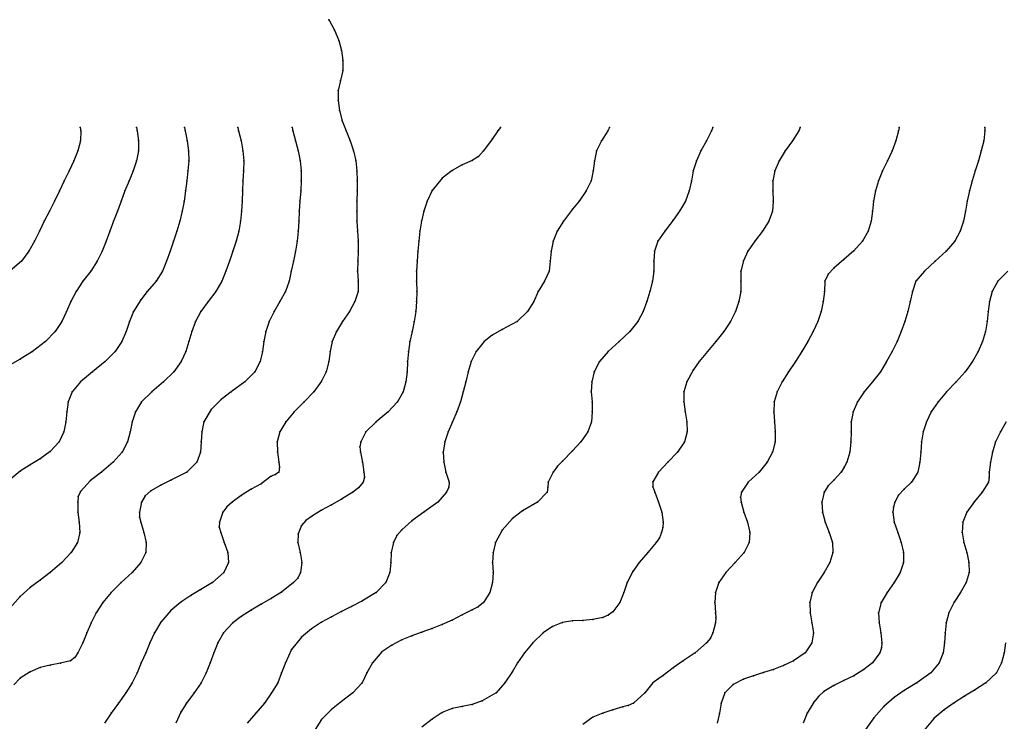
# Model space of a CAD drawing. Units: metres. Extents: x 3478126 to 3478767, y 5431000 to 5431387.
# Drawn here: x 3478495 to 3478593, y 5431296 to 5431366 of the extents above; entities that cross this region are included whole.
import ezdxf

# ---------------------------------------------------------------- set-up
doc = ezdxf.new("R2010")
doc.units = ezdxf.units.M
doc.linetypes.add('DASHDOT', pattern=[6.25, 2.5, -1.25, 1.25, -1.25])
doc.linetypes.add('DASHED', pattern=[3.75, 2.5, -1.25])
doc.layers.get('0').update_dxf_attribs({"linetype": 'CONTINUOUS'})
for name, color, linetype in [('CONTOUR', 1, 'CONTINUOUS'), ('CONTOUR1', 2, 'DASHED'), ('CONTOUR2', 3, 'DASHDOT')]:
    doc.layers.add(name, color=color, linetype=linetype)

msp = doc.modelspace()

# ---------------------------------------------------------------- linework, layer by layer
for p in [(3478525.721, 5431366.058, 210), (3478525.752, 5431366, 210), (3478526.277, 5431365, 210), (3478526.717, 5431364, 210), (3478526.991, 5431363, 210), (3478527.125, 5431362, 210), (3478527.11, 5431361, 210), (3478526.904, 5431360, 210), (3478526.664, 5431359, 210), (3478526.644, 5431358, 210), (3478526.778, 5431357, 210), (3478500.955, 5431355.332, 207.5), (3478506.574, 5431355.332, 208), (3478511.355, 5431355.332, 208.5), (3478516.653, 5431355.332, 209), (3478522.07, 5431355.332, 209.5), (3478527.065, 5431356, 210), (3478542.814, 5431355.332, 210.5), (3478553.673, 5431355.332, 211), (3478563.96, 5431355.332, 211.5), (3478572.661, 5431355.332, 212), (3478582.503, 5431355.332, 212.5), (3478591.04, 5431355.332, 213), (3478501.025, 5431355, 207.5), (3478506.65, 5431355, 208), (3478511.435, 5431355, 208.5), (3478516.744, 5431355, 209), (3478522.135, 5431355, 209.5), (3478527.446, 5431355, 210), (3478542.565, 5431355, 210.5), (3478553.5, 5431355, 211), (3478563.83, 5431355, 211.5), (3478572.509, 5431355, 212), (3478582.45, 5431355, 212.5), (3478591.053, 5431355, 213), (3478501, 5431354, 207.5), (3478506.785, 5431354, 208), (3478511.635, 5431354, 208.5), (3478517.012, 5431354, 209), (3478522.409, 5431354, 209.5), (3478527.84, 5431354, 210), (3478542, 5431354.161, 210.5), (3478552.886, 5431354, 211), (3478563.312, 5431354, 211.5), (3478571.889, 5431354, 212), (3478582.186, 5431354, 212.5), (3478590.929, 5431354, 213), (3478500.746, 5431353, 207.5), (3478506.767, 5431353, 208), (3478511.764, 5431353, 208.5), (3478517.175, 5431353, 209), (3478522.681, 5431353, 209.5), (3478528.183, 5431353, 210), (3478540.628, 5431352.442, 210.5), (3478541.129, 5431353, 210.5), (3478552.382, 5431353, 211), (3478562.768, 5431353, 211.5), (3478571.157, 5431353, 212), (3478581.8, 5431353, 212.5), (3478590.69, 5431353, 213), (3478500.333, 5431352, 207.5), (3478506.575, 5431352, 208), (3478511.777, 5431352, 208.5), (3478517.256, 5431352, 209), (3478522.878, 5431352, 209.5), (3478528.404, 5431352, 210), (3478539, 5431351.6, 210.5), (3478540, 5431352.039, 210.5), (3478552.162, 5431352, 211), (3478562.326, 5431352, 211.5), (3478570.554, 5431352, 212), (3478581.345, 5431352, 212.5), (3478590.403, 5431352, 213), (3478499.863, 5431351, 207.5), (3478506.241, 5431351, 208), (3478511.7, 5431351, 208.5), (3478517.232, 5431351, 209), (3478522.977, 5431351, 209.5), (3478528.521, 5431351, 210), (3478538, 5431351.039, 210.5), (3478552.051, 5431351, 211), (3478562, 5431351, 211.5), (3478570.123, 5431351, 212), (3478580.86, 5431351, 212.5), (3478590.082, 5431351, 213), (3478499.389, 5431350, 207.5), (3478505.839, 5431350, 208), (3478511.596, 5431350, 208.5), (3478517.169, 5431350, 209), (3478522.977, 5431350, 209.5), (3478528.554, 5431350, 210), (3478537, 5431350.261, 210.5), (3478551.83, 5431350, 211), (3478561.822, 5431350, 211.5), (3478569.938, 5431350, 212), (3478580.448, 5431350, 212.5), (3478589.765, 5431350, 213), (3478498.903, 5431349, 207.5), (3478505.432, 5431349, 208), (3478511.466, 5431349, 208.5), (3478517.129, 5431349, 209), (3478522.932, 5431349, 209.5), (3478528.539, 5431349, 210), (3478536, 5431349.05, 210.5), (3478551.353, 5431349, 211), (3478561.614, 5431349, 211.5), (3478569.934, 5431349, 212), (3478580.14, 5431349, 212.5), (3478589.515, 5431349, 213), (3478498.408, 5431348, 207.5), (3478505.049, 5431348, 208), (3478511.321, 5431348, 208.5), (3478517.091, 5431348, 209), (3478522.854, 5431348, 209.5), (3478528.518, 5431348, 210), (3478535.523, 5431348, 210.5), (3478550.667, 5431348, 211), (3478561.238, 5431348, 211.5), (3478569.967, 5431348, 212), (3478579.964, 5431348, 212.5), (3478589.29, 5431348, 213), (3478497.903, 5431347, 207.5), (3478504.679, 5431347, 208), (3478511.139, 5431347, 208.5), (3478517.034, 5431347, 209), (3478522.789, 5431347, 209.5), (3478528.512, 5431347, 210), (3478535.184, 5431347, 210.5), (3478550, 5431347.184, 211), (3478560.654, 5431347, 211.5), (3478569.897, 5431347, 212), (3478579.862, 5431347, 212.5), (3478589.116, 5431347, 213), (3478497.397, 5431346, 207.5), (3478504.304, 5431346, 208), (3478510.907, 5431346, 208.5), (3478516.933, 5431346, 209), (3478522.733, 5431346, 209.5), (3478528.532, 5431346, 210), (3478534.955, 5431346, 210.5), (3478549.089, 5431346, 211), (3478560, 5431346.105, 211.5), (3478569.536, 5431346, 212), (3478579.724, 5431346, 212.5), (3478588.919, 5431346, 213), (3478496.914, 5431345, 207.5), (3478503.936, 5431345, 208), (3478510.6, 5431345, 208.5), (3478516.753, 5431345, 209), (3478522.659, 5431345, 209.5), (3478528.59, 5431345, 210), (3478534.794, 5431345, 210.5), (3478548.452, 5431345, 211), (3478559.185, 5431345, 211.5), (3478568.898, 5431345, 212), (3478579.436, 5431345, 212.5), (3478588.59, 5431345, 213), (3478496.42, 5431344, 207.5), (3478503.558, 5431344, 208), (3478510.264, 5431344, 208.5), (3478516.494, 5431344, 209), (3478522.563, 5431344, 209.5), (3478528.635, 5431344, 210), (3478534.688, 5431344, 210.5), (3478548.063, 5431344, 211), (3478558.488, 5431344, 211.5), (3478568.136, 5431344, 212), (3478578.875, 5431344, 212.5), (3478588.05, 5431344, 213), (3478495.862, 5431343, 207.5), (3478503.149, 5431343, 208), (3478509.919, 5431343, 208.5), (3478516.165, 5431343, 209), (3478522.412, 5431343, 209.5), (3478528.644, 5431343, 210), (3478534.59, 5431343, 210.5), (3478547.865, 5431343, 211), (3478558.146, 5431343, 211.5), (3478567.459, 5431343, 212), (3478578, 5431343.045, 212.5), (3478587.185, 5431343, 213), (3478495.13, 5431342, 207.5), (3478502.653, 5431342, 208), (3478509.573, 5431342, 208.5), (3478515.831, 5431342, 209), (3478522.212, 5431342, 209.5), (3478528.63, 5431342, 210), (3478534.506, 5431342, 210.5), (3478547.78, 5431342, 211), (3478558.077, 5431342, 211.5), (3478567, 5431342.035, 212), (3478577, 5431342.188, 212.5), (3478586.111, 5431342, 213), (3478502.043, 5431341, 208), (3478509.176, 5431341, 208.5), (3478515.469, 5431341, 209), (3478521.974, 5431341, 209.5), (3478528.592, 5431341, 210), (3478534.453, 5431341, 210.5), (3478547.66, 5431341, 211), (3478558.091, 5431341, 211.5), (3478566.738, 5431341, 212), (3478575.44, 5431340.719, 212.5), (3478576, 5431341.309, 212.5), (3478585.018, 5431341, 213), (3478501.225, 5431340, 208), (3478508.543, 5431340, 208.5), (3478515.079, 5431340, 209), (3478521.784, 5431340, 209.5), (3478528.639, 5431340, 210), (3478534.451, 5431340, 210.5), (3478547.196, 5431340, 211), (3478557.942, 5431340, 211.5), (3478566.75, 5431340, 212), (3478575.122, 5431340, 212.5), (3478584.186, 5431340, 213), (3478592.348, 5431340, 213.5), (3478500.575, 5431339, 208), (3478507.636, 5431339, 208.5), (3478514.472, 5431339, 209), (3478521.427, 5431339, 209.5), (3478528.632, 5431339, 210), (3478534.484, 5431339, 210.5), (3478546.585, 5431339, 211), (3478557.673, 5431339, 211.5), (3478566.731, 5431339, 212), (3478575.067, 5431339, 212.5), (3478583.846, 5431339, 213), (3478591.778, 5431339, 213.5), (3478500.053, 5431338, 208), (3478507, 5431338.16, 208.5), (3478513.722, 5431338, 209), (3478520.863, 5431338, 209.5), (3478528.308, 5431338, 210), (3478534.472, 5431338, 210.5), (3478546.132, 5431338, 211), (3478557.382, 5431338, 211.5), (3478566.54, 5431338, 212), (3478574.959, 5431338, 212.5), (3478583.603, 5431338, 213), (3478591.493, 5431338, 213.5), (3478499.616, 5431337, 208), (3478506.279, 5431337, 208.5), (3478513, 5431337, 209), (3478520.276, 5431337, 209.5), (3478527.78, 5431337, 210), (3478534.386, 5431337, 210.5), (3478545.519, 5431337, 211), (3478557.018, 5431337, 211.5), (3478566.204, 5431337, 212), (3478574.735, 5431337, 212.5), (3478583.366, 5431337, 213), (3478591.37, 5431337, 213.5), (3478499.141, 5431336, 208), (3478505.873, 5431336, 208.5), (3478512.461, 5431336, 209), (3478519.795, 5431336, 209.5), (3478527.105, 5431336, 210), (3478534.226, 5431336, 210.5), (3478544.474, 5431336, 211), (3478556.489, 5431336, 211.5), (3478565.711, 5431336, 212), (3478574.412, 5431336, 212.5), (3478583.069, 5431336, 213), (3478591.264, 5431336, 213.5), (3478498.47, 5431335, 208), (3478505.549, 5431335, 208.5), (3478512.078, 5431335, 209), (3478519.45, 5431335, 209.5), (3478526.5, 5431335, 210), (3478534.024, 5431335, 210.5), (3478543, 5431335.187, 211), (3478555.7, 5431335, 211.5), (3478565.043, 5431335, 212), (3478573.944, 5431335, 212.5), (3478582.705, 5431335, 213), (3478591.102, 5431335, 213.5), (3478497.525, 5431334, 208), (3478505.132, 5431334, 208.5), (3478511.805, 5431334, 209), (3478519.25, 5431334, 209.5), (3478526.067, 5431334, 210), (3478533.805, 5431334, 210.5), (3478541.193, 5431334, 211), (3478542, 5431334.636, 211), (3478554.625, 5431334, 211.5), (3478564.255, 5431334, 212), (3478573.426, 5431334, 212.5), (3478582.296, 5431334, 213), (3478590.814, 5431334, 213.5), (3478496.222, 5431333, 208), (3478504.47, 5431333, 208.5), (3478511.5, 5431333, 209), (3478519.115, 5431333, 209.5), (3478525.864, 5431333, 210), (3478533.653, 5431333, 210.5), (3478540.4, 5431333, 211), (3478553.532, 5431333, 211.5), (3478563.42, 5431333, 212), (3478572.825, 5431333, 212.5), (3478581.805, 5431333, 213), (3478590.386, 5431333, 213.5), (3478495, 5431332.256, 208), (3478503.46, 5431332, 208.5), (3478511.039, 5431332, 209), (3478518.902, 5431332, 209.5), (3478525.716, 5431332, 210), (3478533.568, 5431332, 210.5), (3478539.911, 5431332, 211), (3478552.684, 5431332, 211.5), (3478562.593, 5431332, 212), (3478572.178, 5431332, 212.5), (3478581.263, 5431332, 213), (3478589.822, 5431332, 213.5), (3478502.21, 5431331, 208.5), (3478510.297, 5431331, 209), (3478518.375, 5431331, 209.5), (3478525.464, 5431331, 210), (3478533.521, 5431331, 210.5), (3478539.611, 5431331, 211), (3478552.161, 5431331, 211.5), (3478562, 5431331.158, 212), (3478571.509, 5431331, 212.5), (3478580.642, 5431331, 213), (3478589.091, 5431331, 213.5), (3478501, 5431330, 208.5), (3478509.261, 5431330, 209), (3478517.373, 5431330, 209.5), (3478525, 5431330.059, 210), (3478533.403, 5431330, 210.5), (3478539.368, 5431330, 211), (3478551.898, 5431330, 211.5), (3478561.357, 5431330, 212), (3478570.863, 5431330, 212.5), (3478580, 5431330.14, 213), (3478588.189, 5431330, 213.5), (3478500.167, 5431329, 208.5), (3478508.094, 5431329, 209), (3478516, 5431329, 209.5), (3478524.229, 5431329, 210), (3478533.125, 5431329, 210.5), (3478539.115, 5431329, 211), (3478551.859, 5431329, 211.5), (3478561.086, 5431329, 212), (3478570.352, 5431329, 212.5), (3478579.036, 5431329, 213), (3478587.231, 5431329, 213.5), (3478499.778, 5431328, 208.5), (3478507.079, 5431328, 209), (3478515, 5431328.239, 209.5), (3478523.274, 5431328, 210), (3478532.55, 5431328, 210.5), (3478538.838, 5431328, 211), (3478551.929, 5431328, 211.5), (3478561.069, 5431328, 212), (3478570.055, 5431328, 212.5), (3478578.356, 5431328, 213), (3478586.388, 5431328, 213.5), (3478499.632, 5431327, 208.5), (3478506.464, 5431327, 209), (3478514, 5431327.232, 209.5), (3478522.274, 5431327, 210), (3478531.647, 5431327, 210.5), (3478538.461, 5431327, 211), (3478551.956, 5431327, 211.5), (3478561.207, 5431327, 212), (3478570.017, 5431327, 212.5), (3478577.934, 5431327, 213), (3478585.7, 5431327, 213.5), (3478499.544, 5431326, 208.5), (3478506.141, 5431326, 209), (3478513.279, 5431326, 209.5), (3478521.443, 5431326, 210), (3478530.442, 5431326, 210.5), (3478538.028, 5431326, 211), (3478551.875, 5431326, 211.5), (3478561.375, 5431326, 212), (3478570.097, 5431326, 212.5), (3478577.746, 5431326, 213), (3478585.222, 5431326, 213.5), (3478499.351, 5431325, 208.5), (3478505.946, 5431325, 209), (3478513.071, 5431325, 209.5), (3478520.86, 5431325, 210), (3478529.415, 5431325, 210.5), (3478537.603, 5431325, 211), (3478551.517, 5431325, 211.5), (3478561.404, 5431325, 212), (3478570.175, 5431325, 212.5), (3478577.719, 5431325, 213), (3478584.904, 5431325, 213.5), (3478592.583, 5431325, 214), (3478498.864, 5431324, 208.5), (3478505.681, 5431324, 209), (3478513.015, 5431324, 209.5), (3478520.586, 5431324, 210), (3478528.911, 5431324, 210.5), (3478537.269, 5431324, 211), (3478550.815, 5431324, 211.5), (3478561.122, 5431324, 212), (3478570.156, 5431324, 212.5), (3478577.708, 5431324, 213), (3478584.747, 5431324, 213.5), (3478592.118, 5431324, 214), (3478498, 5431323.05, 208.5), (3478505.143, 5431323, 209), (3478512.951, 5431323, 209.5), (3478520.625, 5431323, 210), (3478528.828, 5431323.504, 210.5), (3478528.882, 5431323, 210.5), (3478537.125, 5431323, 211), (3478550, 5431323.102, 211.5), (3478560.438, 5431323, 212), (3478569.903, 5431323, 212.5), (3478577.609, 5431323, 213), (3478584.667, 5431323, 213.5), (3478591.8, 5431323, 214), (3478497, 5431322.337, 208.5), (3478504.25, 5431322, 209), (3478512.571, 5431322, 209.5), (3478520.755, 5431322, 210), (3478529.07, 5431322, 210.5), (3478537.19, 5431322, 211), (3478549, 5431322.087, 211.5), (3478559.471, 5431322, 212), (3478569.367, 5431322, 212.5), (3478577.292, 5431322, 213), (3478584.583, 5431322, 213.5), (3478591.612, 5431322, 214), (3478495, 5431321.1, 208.5), (3478496, 5431321.726, 208.5), (3478520.83, 5431321.498, 210), (3478548.484, 5431321.577, 211.5), (3478577.039, 5431321.48, 213), (3478502, 5431320.165, 209), (3478503.088, 5431321, 209), (3478510, 5431320.187, 209.5), (3478511.587, 5431321, 209.5), (3478520, 5431320.58, 210), (3478520.41, 5431320.751, 210), (3478520.755, 5431321, 210), (3478529.217, 5431321, 210.5), (3478529.269, 5431320.497, 210.5), (3478537.381, 5431321, 211), (3478548.05, 5431321, 211.5), (3478558.566, 5431321, 212), (3478568.561, 5431321, 212.5), (3478576, 5431320.197, 213), (3478576.731, 5431321, 213), (3478584.38, 5431321, 213.5), (3478591.459, 5431320.497, 214), (3478591.474, 5431321, 214), (3478508, 5431319.122, 209.5), (3478509, 5431319.699, 209.5), (3478518, 5431319.296, 210), (3478519, 5431319.818, 210), (3478528.685, 5431319.434, 210.5), (3478529.153, 5431320, 210.5), (3478537.685, 5431319.492, 211), (3478537.703, 5431320, 211), (3478547.535, 5431319.496, 211.5), (3478547.581, 5431320, 211.5), (3478557.995, 5431319.529, 212), (3478558, 5431320.032, 212), (3478567.482, 5431320, 212.5), (3478575.445, 5431319.641, 213), (3478583, 5431319.308, 213.5), (3478583.738, 5431320, 213.5), (3478591.395, 5431320, 214), (3478500.786, 5431318.554, 209), (3478501, 5431319.053, 209), (3478507.432, 5431318.643, 209.5), (3478517, 5431318.67, 210), (3478527, 5431318.304, 210.5), (3478528.12, 5431319, 210.5), (3478537.459, 5431319, 211), (3478547.458, 5431319, 211.5), (3478558.185, 5431319, 212), (3478566.709, 5431318.51, 212.5), (3478566.825, 5431319, 212.5), (3478575.042, 5431319, 213), (3478582.43, 5431318.714, 213.5), (3478590.779, 5431319, 214), (3478500.728, 5431318, 209), (3478507.074, 5431318, 209.5), (3478515.573, 5431317.54, 210), (3478516.103, 5431318, 210), (3478525, 5431317.2, 210.5), (3478526, 5431317.747, 210.5), (3478536.564, 5431318, 211), (3478545, 5431317.139, 211.5), (3478546.5, 5431318, 211.5), (3478558.552, 5431318, 212), (3478566.78, 5431318, 212.5), (3478574.797, 5431318, 213), (3478581.93, 5431317.501, 213.5), (3478582.063, 5431318, 213.5), (3478590, 5431318.07, 214), (3478500.744, 5431317, 209), (3478506.864, 5431317, 209.5), (3478506.882, 5431316.499, 209.5), (3478515.174, 5431317, 210), (3478523.448, 5431316.181, 210.5), (3478524, 5431316.583, 210.5), (3478534, 5431316.151, 211), (3478535.196, 5431317, 211), (3478544, 5431316.375, 211.5), (3478558.881, 5431317, 212), (3478567.034, 5431317, 212.5), (3478574.868, 5431317, 213), (3478581.871, 5431317, 213.5), (3478589.239, 5431317, 214), (3478500.875, 5431316, 209), (3478507, 5431316, 209.5), (3478514.823, 5431315.5, 210), (3478514.841, 5431316, 210), (3478523, 5431315.678, 210.5), (3478533, 5431315.254, 211), (3478543, 5431315.229, 211.5), (3478558.986, 5431315.499, 212), (3478559.03, 5431316, 212), (3478567.396, 5431316, 212.5), (3478575.158, 5431316, 213), (3478582.014, 5431316, 213.5), (3478588.84, 5431316, 214), (3478500.924, 5431315, 209), (3478507.293, 5431315, 209.5), (3478514.972, 5431315, 210), (3478522.659, 5431314.862, 210.5), (3478532.485, 5431314.681, 211), (3478558.648, 5431314.47, 212), (3478558.855, 5431315, 212), (3478567.636, 5431315, 212.5), (3478575.542, 5431315, 213), (3478582.367, 5431315, 213.5), (3478588.769, 5431315, 214), (3478500.717, 5431314, 209), (3478507.536, 5431314, 209.5), (3478515.32, 5431314, 210), (3478522.63, 5431314, 210.5), (3478532.161, 5431314, 211), (3478542.32, 5431314, 211.5), (3478558.316, 5431314, 212), (3478567.577, 5431314, 212.5), (3478575.857, 5431314, 213), (3478582.725, 5431314, 213.5), (3478588.95, 5431314, 214), (3478500.083, 5431313, 209), (3478507.5, 5431313, 209.5), (3478515.662, 5431313, 210), (3478522.875, 5431313, 210.5), (3478531.935, 5431313, 211), (3478542.077, 5431313, 211.5), (3478557.491, 5431313, 212), (3478567.064, 5431313, 212.5), (3478575.912, 5431313, 213), (3478582.951, 5431313, 213.5), (3478589.232, 5431313, 214), (3478499.136, 5431312, 209), (3478507.017, 5431312, 209.5), (3478515.739, 5431312, 210), (3478523.055, 5431312, 210.5), (3478531.887, 5431312, 211), (3478542.036, 5431312, 211.5), (3478556.621, 5431312, 212), (3478566.184, 5431312, 212.5), (3478575.621, 5431312, 213), (3478582.936, 5431312, 213.5), (3478589.456, 5431312, 214), (3478497, 5431310.25, 209), (3478498, 5431311.015, 209), (3478506.133, 5431311, 209.5), (3478515.281, 5431311, 210), (3478522.64, 5431310.446, 210.5), (3478522.893, 5431311, 210.5), (3478531.797, 5431311, 211), (3478542.086, 5431311, 211.5), (3478556, 5431311.1, 212), (3478565.241, 5431311, 212.5), (3478575.03, 5431311, 213), (3478582.608, 5431311, 213.5), (3478589.474, 5431311, 214), (3478496, 5431309.492, 209), (3478505.063, 5431310, 209.5), (3478513, 5431309.3, 210), (3478514.158, 5431310, 210), (3478522.2, 5431310, 210.5), (3478531.4, 5431310, 211), (3478542.034, 5431310, 211.5), (3478555.426, 5431310, 212), (3478564.567, 5431310, 212.5), (3478574.388, 5431310, 213), (3478582, 5431310, 213.5), (3478589.187, 5431310, 214), (3478495, 5431308.621, 209), (3478504.061, 5431309, 209.5), (3478512, 5431308.7, 210), (3478520, 5431308.421, 210.5), (3478521, 5431309.028, 210.5), (3478530.44, 5431309, 211), (3478541.765, 5431309, 211.5), (3478555.096, 5431309, 212), (3478564.234, 5431309, 212.5), (3478573.853, 5431309, 213), (3478581.3, 5431309, 213.5), (3478588.625, 5431309, 214), (3478503.239, 5431308, 209.5), (3478511, 5431308.059, 210), (3478519, 5431307.861, 210.5), (3478528, 5431307.616, 211), (3478529, 5431308.133, 211), (3478540.61, 5431307.59, 211.5), (3478541.143, 5431308, 211.5), (3478554.692, 5431308, 212), (3478564.167, 5431308, 212.5), (3478573.627, 5431308, 213), (3478580.727, 5431308, 213.5), (3478588, 5431308.043, 214), (3478502.569, 5431307, 209.5), (3478510, 5431307.232, 210), (3478517, 5431306.614, 210.5), (3478518, 5431307.265, 210.5), (3478526, 5431306.592, 211), (3478527, 5431307.11, 211), (3478539, 5431306.769, 211.5), (3478540, 5431307.28, 211.5), (3478552, 5431306.314, 212), (3478553, 5431306.532, 212), (3478553.537, 5431306.739, 212), (3478554, 5431307.069, 212), (3478564.235, 5431307, 212.5), (3478564.27, 5431306.498, 212.5), (3478573.647, 5431307, 213), (3478580.464, 5431307, 213.5), (3478587.456, 5431307, 214), (3478502.06, 5431306, 209.5), (3478509, 5431306.057, 210), (3478516.169, 5431306, 210.5), (3478524, 5431305.395, 211), (3478525, 5431306.061, 211), (3478536, 5431305.43, 211.5), (3478537, 5431305.824, 211.5), (3478538, 5431306.269, 211.5), (3478548, 5431305.63, 212), (3478549, 5431306.02, 212), (3478550, 5431306.176, 212), (3478551, 5431306.216, 212), (3478564.235, 5431306, 212.5), (3478573.818, 5431306, 213), (3478580.507, 5431306, 213.5), (3478587.174, 5431306, 214), (3478501.625, 5431305, 209.5), (3478508.375, 5431305, 210), (3478515.25, 5431305, 210.5), (3478523, 5431304.576, 211), (3478534, 5431304.684, 211.5), (3478535, 5431305.073, 211.5), (3478547.081, 5431305, 212), (3478563.711, 5431304.464, 212.5), (3478563.97, 5431305, 212.5), (3478573.968, 5431305, 213), (3478580.69, 5431305, 213.5), (3478587.077, 5431305, 214), (3478501.234, 5431304, 209.5), (3478507.907, 5431304, 210), (3478514.662, 5431304, 210.5), (3478532, 5431303.772, 211.5), (3478533, 5431304.28, 211.5), (3478546.039, 5431304, 212), (3478563.323, 5431304, 212.5), (3478573.825, 5431304, 213), (3478580.768, 5431303.484, 213.5), (3478580.789, 5431304, 213.5), (3478587.032, 5431304, 214), (3478500.44, 5431302.542, 209.5), (3478500.754, 5431303, 209.5), (3478507.493, 5431303, 210), (3478514.263, 5431303, 210.5), (3478522, 5431303.316, 211), (3478531, 5431303.091, 211.5), (3478545.218, 5431303, 212), (3478562.186, 5431303, 212.5), (3478573.164, 5431303, 213), (3478580.588, 5431303, 213.5), (3478586.89, 5431303, 214), (3478592.957, 5431303, 214.5), (3478497, 5431301.535, 209.5), (3478498, 5431301.765, 209.5), (3478499, 5431301.956, 209.5), (3478500, 5431302.204, 209.5), (3478507.053, 5431302, 210), (3478513.92, 5431302, 210.5), (3478521.4, 5431302, 211), (3478530.064, 5431302, 211.5), (3478544.528, 5431302, 212), (3478560, 5431301.5, 212.5), (3478561, 5431302.188, 212.5), (3478571, 5431301.724, 213), (3478572, 5431302.191, 213), (3478579.857, 5431302, 213.5), (3478586.477, 5431302, 214), (3478592.706, 5431302, 214.5), (3478495, 5431300.462, 209.5), (3478496, 5431301.118, 209.5), (3478506.633, 5431301, 210), (3478513.521, 5431301, 210.5), (3478521.03, 5431301, 211), (3478529.51, 5431301, 211.5), (3478544, 5431301.125, 212), (3478559, 5431300.75, 212.5), (3478568, 5431300.719, 213), (3478569, 5431301.035, 213), (3478570, 5431301.353, 213), (3478578, 5431300.725, 213.5), (3478579, 5431301.326, 213.5), (3478585.663, 5431301, 214), (3478592.191, 5431301, 214.5), (3478506.143, 5431300, 210), (3478513.027, 5431300, 210.5), (3478520.662, 5431300, 211), (3478529.039, 5431300, 211.5), (3478543.25, 5431300, 212), (3478558, 5431300, 212.5), (3478558.491, 5431300.386, 212.5), (3478566, 5431299.849, 213), (3478567, 5431300.367, 213), (3478576, 5431299.74, 213.5), (3478577, 5431300.246, 213.5), (3478584.253, 5431300, 214), (3478591.145, 5431300, 214.5), (3478505.507, 5431299, 210), (3478512.311, 5431299, 210.5), (3478520.025, 5431299, 211), (3478528.106, 5431299, 211.5), (3478542.387, 5431299, 212), (3478557.2, 5431299, 212.5), (3478565.151, 5431299, 213), (3478574.464, 5431298.657, 213.5), (3478575, 5431299.134, 213.5), (3478582, 5431298.552, 214), (3478583, 5431299.254, 214), (3478589, 5431298.673, 214.5), (3478590, 5431299.288, 214.5), (3478504.797, 5431298, 210), (3478511.558, 5431298, 210.5), (3478519.325, 5431298, 211), (3478527, 5431298.143, 211.5), (3478539, 5431297.672, 212), (3478540, 5431297.86, 212), (3478541, 5431298.204, 212), (3478555, 5431297.606, 212.5), (3478555.545, 5431297.762, 212.5), (3478556.053, 5431298, 212.5), (3478564.781, 5431298, 213), (3478574, 5431298.096, 213.5), (3478581, 5431297.667, 214), (3478588, 5431298.029, 214.5), (3478504.051, 5431297, 210), (3478511, 5431297.085, 210.5), (3478518.456, 5431297, 211), (3478526, 5431297.359, 211.5), (3478537, 5431297.051, 212), (3478538, 5431297.443, 212), (3478552, 5431296.579, 212.5), (3478553, 5431297, 212.5), (3478554, 5431297.333, 212.5), (3478564.613, 5431297, 213), (3478573.363, 5431297, 213.5), (3478580, 5431296.531, 214), (3478587, 5431297.323, 214.5), (3478525, 5431296.36, 211.5), (3478536, 5431296.403, 212), (3478586, 5431296.486, 214.5)]:
    msp.add_point(p)
at = {"layer": 'CONTOUR'}
for points, elevation in [([(3478511.355, 5431355.332), (3478511.435, 5431355), (3478511.635, 5431354), (3478511.764, 5431353), (3478511.777, 5431352), (3478511.7, 5431351), (3478511.596, 5431350), (3478511.466, 5431349), (3478511.321, 5431348), (3478511.139, 5431347), (3478510.907, 5431346), (3478510.6, 5431345), (3478510.264, 5431344), (3478509.919, 5431343), (3478509.573, 5431342), (3478509.176, 5431341), (3478508.543, 5431340), (3478507.636, 5431339), (3478507, 5431338.16), (3478506.279, 5431337), (3478505.873, 5431336), (3478505.549, 5431335), (3478505.132, 5431334), (3478504.47, 5431333), (3478503.46, 5431332), (3478502.21, 5431331), (3478501, 5431330), (3478500.167, 5431329), (3478499.778, 5431328), (3478499.632, 5431327), (3478499.544, 5431326), (3478499.351, 5431325), (3478498.864, 5431324), (3478498, 5431323.05), (3478497, 5431322.337), (3478496, 5431321.726), (3478495, 5431321.1), (3478494, 5431320.274)], 208.5), ([(3478522.07, 5431355.332), (3478522.135, 5431355), (3478522.409, 5431354), (3478522.681, 5431353), (3478522.878, 5431352), (3478522.977, 5431351), (3478522.977, 5431350), (3478522.932, 5431349), (3478522.854, 5431348), (3478522.789, 5431347), (3478522.733, 5431346), (3478522.659, 5431345), (3478522.563, 5431344), (3478522.412, 5431343), (3478522.212, 5431342), (3478521.974, 5431341), (3478521.784, 5431340), (3478521.427, 5431339), (3478520.863, 5431338), (3478520.276, 5431337), (3478519.795, 5431336), (3478519.45, 5431335), (3478519.25, 5431334), (3478519.115, 5431333), (3478518.902, 5431332), (3478518.375, 5431331), (3478517.373, 5431330), (3478516, 5431329), (3478515, 5431328.239), (3478514, 5431327.232), (3478513.279, 5431326), (3478513.071, 5431325), (3478513.015, 5431324), (3478512.951, 5431323), (3478512.571, 5431322), (3478511.587, 5431321), (3478510, 5431320.187), (3478509, 5431319.699), (3478508, 5431319.122), (3478507.432, 5431318.643), (3478507.074, 5431318), (3478506.864, 5431317), (3478506.882, 5431316.499), (3478507, 5431316), (3478507.293, 5431315), (3478507.536, 5431314), (3478507.5, 5431313), (3478507.017, 5431312), (3478506.133, 5431311), (3478505.063, 5431310), (3478504.061, 5431309), (3478503.239, 5431308), (3478502.569, 5431307), (3478502.06, 5431306), (3478501.625, 5431305), (3478501.234, 5431304), (3478500.754, 5431303), (3478500.44, 5431302.542), (3478500, 5431302.204), (3478499, 5431301.956), (3478498, 5431301.765), (3478497, 5431301.535), (3478496, 5431301.118), (3478495, 5431300.462), (3478494.381, 5431299.814)], 209.5), ([(3478542.814, 5431355.332), (3478542.565, 5431355), (3478542, 5431354.161), (3478541.129, 5431353), (3478540.628, 5431352.442), (3478540, 5431352.039), (3478539, 5431351.6), (3478538, 5431351.039), (3478537, 5431350.261), (3478536, 5431349.05), (3478535.523, 5431348), (3478535.184, 5431347), (3478534.955, 5431346), (3478534.794, 5431345), (3478534.688, 5431344), (3478534.59, 5431343), (3478534.506, 5431342), (3478534.453, 5431341), (3478534.451, 5431340), (3478534.484, 5431339), (3478534.472, 5431338), (3478534.386, 5431337), (3478534.226, 5431336), (3478534.024, 5431335), (3478533.805, 5431334), (3478533.653, 5431333), (3478533.568, 5431332), (3478533.521, 5431331), (3478533.403, 5431330), (3478533.125, 5431329), (3478532.55, 5431328), (3478531.647, 5431327), (3478530.442, 5431326), (3478529.415, 5431325), (3478528.911, 5431324), (3478528.828, 5431323.504), (3478528.882, 5431323), (3478529.07, 5431322), (3478529.217, 5431321), (3478529.269, 5431320.497), (3478529.153, 5431320), (3478528.685, 5431319.434), (3478528.12, 5431319), (3478527, 5431318.304), (3478526, 5431317.747), (3478525, 5431317.2), (3478524, 5431316.583), (3478523.448, 5431316.181), (3478523, 5431315.678), (3478522.659, 5431314.862), (3478522.63, 5431314), (3478522.875, 5431313), (3478523.055, 5431312), (3478522.893, 5431311), (3478522.64, 5431310.446), (3478522.2, 5431310), (3478521, 5431309.028), (3478520, 5431308.421), (3478519, 5431307.861), (3478518, 5431307.265), (3478517, 5431306.614), (3478516.169, 5431306), (3478515.25, 5431305), (3478514.662, 5431304), (3478514.263, 5431303), (3478513.92, 5431302), (3478513.521, 5431301), (3478513.027, 5431300), (3478512.311, 5431299), (3478511.558, 5431298), (3478511, 5431297.085), (3478510.5, 5431296)], 210.5), ([(3478563.96, 5431355.332), (3478563.83, 5431355), (3478563.312, 5431354), (3478562.768, 5431353), (3478562.326, 5431352), (3478562, 5431351), (3478561.822, 5431350), (3478561.614, 5431349), (3478561.238, 5431348), (3478560.654, 5431347), (3478560, 5431346.105), (3478559.185, 5431345), (3478558.488, 5431344), (3478558.146, 5431343), (3478558.077, 5431342), (3478558.091, 5431341), (3478557.942, 5431340), (3478557.673, 5431339), (3478557.382, 5431338), (3478557.018, 5431337), (3478556.489, 5431336), (3478555.7, 5431335), (3478554.625, 5431334), (3478553.532, 5431333), (3478552.684, 5431332), (3478552.161, 5431331), (3478551.898, 5431330), (3478551.859, 5431329), (3478551.929, 5431328), (3478551.956, 5431327), (3478551.875, 5431326), (3478551.517, 5431325), (3478550.815, 5431324), (3478550, 5431323.102), (3478549, 5431322.087), (3478548.484, 5431321.577), (3478548.05, 5431321), (3478547.581, 5431320), (3478547.535, 5431319.496), (3478547.458, 5431319), (3478546.5, 5431318), (3478545, 5431317.139), (3478544, 5431316.375), (3478543, 5431315.229), (3478542.32, 5431314), (3478542.077, 5431313), (3478542.036, 5431312), (3478542.086, 5431311), (3478542.034, 5431310), (3478541.765, 5431309), (3478541.143, 5431308), (3478540.61, 5431307.59), (3478540, 5431307.28), (3478539, 5431306.769), (3478538, 5431306.269), (3478537, 5431305.824), (3478536, 5431305.43), (3478535, 5431305.073), (3478534, 5431304.684), (3478533, 5431304.28), (3478532, 5431303.772), (3478531, 5431303.091), (3478530.064, 5431302), (3478529.51, 5431301), (3478529.039, 5431300), (3478528.106, 5431299), (3478527, 5431298.143), (3478526, 5431297.359), (3478525, 5431296.36), (3478524.136, 5431295)], 211.5), ([(3478593.345, 5431341), (3478592.348, 5431340), (3478591.778, 5431339), (3478591.493, 5431338), (3478591.37, 5431337), (3478591.264, 5431336), (3478591.102, 5431335), (3478590.814, 5431334), (3478590.386, 5431333), (3478589.822, 5431332), (3478589.091, 5431331), (3478588.189, 5431330), (3478587.231, 5431329), (3478586.388, 5431328), (3478585.7, 5431327), (3478585.222, 5431326), (3478584.904, 5431325), (3478584.747, 5431324), (3478584.667, 5431323), (3478584.583, 5431322), (3478584.38, 5431321), (3478583.738, 5431320), (3478583, 5431319.308), (3478582.43, 5431318.714), (3478582.063, 5431318), (3478581.93, 5431317.501), (3478581.871, 5431317), (3478582.014, 5431316), (3478582.367, 5431315), (3478582.725, 5431314), (3478582.951, 5431313), (3478582.936, 5431312), (3478582.608, 5431311), (3478582, 5431310), (3478581.3, 5431309), (3478580.727, 5431308), (3478580.464, 5431307), (3478580.507, 5431306), (3478580.69, 5431305), (3478580.789, 5431304), (3478580.768, 5431303.484), (3478580.588, 5431303), (3478579.857, 5431302), (3478579, 5431301.326), (3478578, 5431300.725), (3478577, 5431300.246), (3478576, 5431299.74), (3478575, 5431299.134), (3478574.464, 5431298.657), (3478574, 5431298.096), (3478573.363, 5431297), (3478572.941, 5431296)], 213.5), ([(3478593.1, 5431304), (3478592.957, 5431303), (3478592.706, 5431302), (3478592.191, 5431301), (3478591.145, 5431300), (3478590, 5431299.288), (3478589, 5431298.673), (3478588, 5431298.029), (3478587, 5431297.323), (3478586, 5431296.486), (3478585, 5431295.298)], 214.5)]:
    msp.add_lwpolyline(points, dxfattribs=dict(at, elevation=elevation))
at = {"layer": 'CONTOUR1'}
for points, elevation in [([(3478516.653, 5431355.332), (3478516.744, 5431355), (3478517.012, 5431354), (3478517.175, 5431353), (3478517.256, 5431352), (3478517.232, 5431351), (3478517.169, 5431350), (3478517.129, 5431349), (3478517.091, 5431348), (3478517.034, 5431347), (3478516.933, 5431346), (3478516.753, 5431345), (3478516.494, 5431344), (3478516.165, 5431343), (3478515.831, 5431342), (3478515.469, 5431341), (3478515.079, 5431340), (3478514.472, 5431339), (3478513.722, 5431338), (3478513, 5431337), (3478512.461, 5431336), (3478512.078, 5431335), (3478511.805, 5431334), (3478511.5, 5431333), (3478511.039, 5431332), (3478510.297, 5431331), (3478509.261, 5431330), (3478508.094, 5431329), (3478507.079, 5431328), (3478506.464, 5431327), (3478506.141, 5431326), (3478505.946, 5431325), (3478505.681, 5431324), (3478505.143, 5431323), (3478504.25, 5431322), (3478503.088, 5431321), (3478502, 5431320.165), (3478501, 5431319.053), (3478500.786, 5431318.554), (3478500.728, 5431318), (3478500.744, 5431317), (3478500.875, 5431316), (3478500.924, 5431315), (3478500.717, 5431314), (3478500.083, 5431313), (3478499.136, 5431312), (3478498, 5431311.015), (3478497, 5431310.25), (3478496, 5431309.492), (3478495, 5431308.621), (3478494, 5431307.49)], 209), ([(3478506.574, 5431355.332), (3478506.65, 5431355), (3478506.785, 5431354), (3478506.767, 5431353), (3478506.575, 5431352), (3478506.241, 5431351), (3478505.839, 5431350), (3478505.432, 5431349), (3478505.049, 5431348), (3478504.679, 5431347), (3478504.304, 5431346), (3478503.936, 5431345), (3478503.558, 5431344), (3478503.149, 5431343), (3478502.653, 5431342), (3478502.043, 5431341), (3478501.225, 5431340), (3478500.575, 5431339), (3478500.053, 5431338), (3478499.616, 5431337), (3478499.141, 5431336), (3478498.47, 5431335), (3478497.525, 5431334), (3478496.222, 5431333), (3478495, 5431332.256), (3478494, 5431331.686)], 208), ([(3478553.673, 5431355.332), (3478553.5, 5431355), (3478552.886, 5431354), (3478552.382, 5431353), (3478552.162, 5431352), (3478552.051, 5431351), (3478551.83, 5431350), (3478551.353, 5431349), (3478550.667, 5431348), (3478550, 5431347.184), (3478549.089, 5431346), (3478548.452, 5431345), (3478548.063, 5431344), (3478547.865, 5431343), (3478547.78, 5431342), (3478547.66, 5431341), (3478547.196, 5431340), (3478546.585, 5431339), (3478546.132, 5431338), (3478545.519, 5431337), (3478544.474, 5431336), (3478543, 5431335.187), (3478542, 5431334.636), (3478541.193, 5431334), (3478540.4, 5431333), (3478539.911, 5431332), (3478539.611, 5431331), (3478539.368, 5431330), (3478539.115, 5431329), (3478538.838, 5431328), (3478538.461, 5431327), (3478538.028, 5431326), (3478537.603, 5431325), (3478537.269, 5431324), (3478537.125, 5431323), (3478537.19, 5431322), (3478537.381, 5431321), (3478537.703, 5431320), (3478537.685, 5431319.492), (3478537.459, 5431319), (3478536.564, 5431318), (3478535.196, 5431317), (3478534, 5431316.151), (3478533, 5431315.254), (3478532.485, 5431314.681), (3478532.161, 5431314), (3478531.935, 5431313), (3478531.887, 5431312), (3478531.797, 5431311), (3478531.4, 5431310), (3478530.44, 5431309), (3478529, 5431308.133), (3478528, 5431307.616), (3478527, 5431307.11), (3478526, 5431306.592), (3478525, 5431306.061), (3478524, 5431305.395), (3478523, 5431304.576), (3478522, 5431303.316), (3478521.4, 5431302), (3478521.03, 5431301), (3478520.662, 5431300), (3478520.025, 5431299), (3478519.325, 5431298), (3478518.456, 5431297), (3478517.604, 5431296)], 211), ([(3478572.661, 5431355.332), (3478572.509, 5431355), (3478571.889, 5431354), (3478571.157, 5431353), (3478570.554, 5431352), (3478570.123, 5431351), (3478569.938, 5431350), (3478569.934, 5431349), (3478569.967, 5431348), (3478569.897, 5431347), (3478569.536, 5431346), (3478568.898, 5431345), (3478568.136, 5431344), (3478567.459, 5431343), (3478567, 5431342.035), (3478566.738, 5431341), (3478566.75, 5431340), (3478566.731, 5431339), (3478566.54, 5431338), (3478566.204, 5431337), (3478565.711, 5431336), (3478565.043, 5431335), (3478564.255, 5431334), (3478563.42, 5431333), (3478562.593, 5431332), (3478562, 5431331.158), (3478561.357, 5431330), (3478561.086, 5431329), (3478561.069, 5431328), (3478561.207, 5431327), (3478561.375, 5431326), (3478561.404, 5431325), (3478561.122, 5431324), (3478560.438, 5431323), (3478559.471, 5431322), (3478558.566, 5431321), (3478558, 5431320.032), (3478557.995, 5431319.529), (3478558.185, 5431319), (3478558.552, 5431318), (3478558.881, 5431317), (3478559.03, 5431316), (3478558.986, 5431315.499), (3478558.855, 5431315), (3478558.648, 5431314.47), (3478558.316, 5431314), (3478557.491, 5431313), (3478556.621, 5431312), (3478556, 5431311.1), (3478555.426, 5431310), (3478555.096, 5431309), (3478554.692, 5431308), (3478554, 5431307.069), (3478553.537, 5431306.739), (3478553, 5431306.532), (3478552, 5431306.314), (3478551, 5431306.216), (3478550, 5431306.176), (3478549, 5431306.02), (3478548, 5431305.63), (3478547.081, 5431305), (3478546.039, 5431304), (3478545.218, 5431303), (3478544.528, 5431302), (3478544, 5431301.125), (3478543.25, 5431300), (3478542.387, 5431299), (3478541, 5431298.204), (3478540, 5431297.86), (3478539, 5431297.672), (3478538, 5431297.443), (3478537, 5431297.051), (3478536, 5431296.403), (3478535, 5431295.61)], 212), ([(3478591.04, 5431355.332), (3478591.053, 5431355), (3478590.929, 5431354), (3478590.69, 5431353), (3478590.403, 5431352), (3478590.082, 5431351), (3478589.765, 5431350), (3478589.515, 5431349), (3478589.29, 5431348), (3478589.116, 5431347), (3478588.919, 5431346), (3478588.59, 5431345), (3478588.05, 5431344), (3478587.185, 5431343), (3478586.111, 5431342), (3478585.018, 5431341), (3478584.186, 5431340), (3478583.846, 5431339), (3478583.603, 5431338), (3478583.366, 5431337), (3478583.069, 5431336), (3478582.705, 5431335), (3478582.296, 5431334), (3478581.805, 5431333), (3478581.263, 5431332), (3478580.642, 5431331), (3478580, 5431330.14), (3478579.036, 5431329), (3478578.356, 5431328), (3478577.934, 5431327), (3478577.746, 5431326), (3478577.719, 5431325), (3478577.708, 5431324), (3478577.609, 5431323), (3478577.292, 5431322), (3478577.039, 5431321.48), (3478576.731, 5431321), (3478576, 5431320.197), (3478575.445, 5431319.641), (3478575.042, 5431319), (3478574.797, 5431318), (3478574.868, 5431317), (3478575.158, 5431316), (3478575.542, 5431315), (3478575.857, 5431314), (3478575.912, 5431313), (3478575.621, 5431312), (3478575.03, 5431311), (3478574.388, 5431310), (3478573.853, 5431309), (3478573.627, 5431308), (3478573.647, 5431307), (3478573.818, 5431306), (3478573.968, 5431305), (3478573.825, 5431304), (3478573.164, 5431303), (3478572, 5431302.191), (3478571, 5431301.724), (3478570, 5431301.353), (3478569, 5431301.035), (3478568, 5431300.719), (3478567, 5431300.367), (3478566, 5431299.849), (3478565.151, 5431299), (3478564.781, 5431298), (3478564.613, 5431297), (3478564.387, 5431296)], 213), ([(3478593.172, 5431326), (3478592.583, 5431325), (3478592.118, 5431324), (3478591.8, 5431323), (3478591.612, 5431322), (3478591.474, 5431321), (3478591.459, 5431320.497), (3478591.395, 5431320), (3478590.779, 5431319), (3478590, 5431318.07), (3478589.239, 5431317), (3478588.84, 5431316), (3478588.769, 5431315), (3478588.95, 5431314), (3478589.232, 5431313), (3478589.456, 5431312), (3478589.474, 5431311), (3478589.187, 5431310), (3478588.625, 5431309), (3478588, 5431308.043), (3478587.456, 5431307), (3478587.174, 5431306), (3478587.077, 5431305), (3478587.032, 5431304), (3478586.89, 5431303), (3478586.477, 5431302), (3478585.663, 5431301), (3478584.253, 5431300), (3478583, 5431299.254), (3478582, 5431298.552), (3478581, 5431297.667), (3478580, 5431296.531), (3478579, 5431295.139)], 214)]:
    msp.add_lwpolyline(points, dxfattribs=dict(at, elevation=elevation))
at = {"layer": 'CONTOUR2'}
for points, elevation in [([(3478525.721, 5431366.058), (3478525.752, 5431366), (3478526.277, 5431365), (3478526.717, 5431364), (3478526.991, 5431363), (3478527.125, 5431362), (3478527.11, 5431361), (3478526.904, 5431360), (3478526.664, 5431359), (3478526.644, 5431358), (3478526.778, 5431357), (3478527.065, 5431356), (3478527.446, 5431355), (3478527.84, 5431354), (3478528.183, 5431353), (3478528.404, 5431352), (3478528.521, 5431351), (3478528.554, 5431350), (3478528.539, 5431349), (3478528.518, 5431348), (3478528.512, 5431347), (3478528.532, 5431346), (3478528.59, 5431345), (3478528.635, 5431344), (3478528.644, 5431343), (3478528.63, 5431342), (3478528.592, 5431341), (3478528.639, 5431340), (3478528.632, 5431339), (3478528.308, 5431338), (3478527.78, 5431337), (3478527.105, 5431336), (3478526.5, 5431335), (3478526.067, 5431334), (3478525.864, 5431333), (3478525.716, 5431332), (3478525.464, 5431331), (3478525, 5431330.059), (3478524.229, 5431329), (3478523.274, 5431328), (3478522.274, 5431327), (3478521.443, 5431326), (3478520.86, 5431325), (3478520.586, 5431324), (3478520.625, 5431323), (3478520.755, 5431322), (3478520.83, 5431321.498), (3478520.755, 5431321), (3478520.41, 5431320.751), (3478520, 5431320.58), (3478519, 5431319.818), (3478518, 5431319.296), (3478517, 5431318.67), (3478516.103, 5431318), (3478515.573, 5431317.54), (3478515.174, 5431317), (3478514.841, 5431316), (3478514.823, 5431315.5), (3478514.972, 5431315), (3478515.32, 5431314), (3478515.662, 5431313), (3478515.739, 5431312), (3478515.281, 5431311), (3478514.158, 5431310), (3478513, 5431309.3), (3478512, 5431308.7), (3478511, 5431308.059), (3478510, 5431307.232), (3478509, 5431306.057), (3478508.375, 5431305), (3478507.907, 5431304), (3478507.493, 5431303), (3478507.053, 5431302), (3478506.633, 5431301), (3478506.143, 5431300), (3478505.507, 5431299), (3478504.797, 5431298), (3478504.051, 5431297), (3478503.377, 5431296)], 210), ([(3478500.955, 5431355.332), (3478501.025, 5431355), (3478501, 5431354), (3478500.746, 5431353), (3478500.333, 5431352), (3478499.863, 5431351), (3478499.389, 5431350), (3478498.903, 5431349), (3478498.408, 5431348), (3478497.903, 5431347), (3478497.397, 5431346), (3478496.914, 5431345), (3478496.42, 5431344), (3478495.862, 5431343), (3478495.13, 5431342), (3478494, 5431341.039)], 207.5), ([(3478582.503, 5431355.332), (3478582.45, 5431355), (3478582.186, 5431354), (3478581.8, 5431353), (3478581.345, 5431352), (3478580.86, 5431351), (3478580.448, 5431350), (3478580.14, 5431349), (3478579.964, 5431348), (3478579.862, 5431347), (3478579.724, 5431346), (3478579.436, 5431345), (3478578.875, 5431344), (3478578, 5431343.045), (3478577, 5431342.188), (3478576, 5431341.309), (3478575.44, 5431340.719), (3478575.122, 5431340), (3478575.067, 5431339), (3478574.959, 5431338), (3478574.735, 5431337), (3478574.412, 5431336), (3478573.944, 5431335), (3478573.426, 5431334), (3478572.825, 5431333), (3478572.178, 5431332), (3478571.509, 5431331), (3478570.863, 5431330), (3478570.352, 5431329), (3478570.055, 5431328), (3478570.017, 5431327), (3478570.097, 5431326), (3478570.175, 5431325), (3478570.156, 5431324), (3478569.903, 5431323), (3478569.367, 5431322), (3478568.561, 5431321), (3478567.482, 5431320), (3478566.825, 5431319), (3478566.709, 5431318.51), (3478566.78, 5431318), (3478567.034, 5431317), (3478567.396, 5431316), (3478567.636, 5431315), (3478567.577, 5431314), (3478567.064, 5431313), (3478566.184, 5431312), (3478565.241, 5431311), (3478564.567, 5431310), (3478564.234, 5431309), (3478564.167, 5431308), (3478564.235, 5431307), (3478564.27, 5431306.498), (3478564.235, 5431306), (3478563.97, 5431305), (3478563.711, 5431304.464), (3478563.323, 5431304), (3478562.186, 5431303), (3478561, 5431302.188), (3478560, 5431301.5), (3478559, 5431300.75), (3478558.491, 5431300.386), (3478558, 5431300), (3478557.2, 5431299), (3478556.053, 5431298), (3478555.545, 5431297.762), (3478555, 5431297.606), (3478554, 5431297.333), (3478553, 5431297), (3478552, 5431296.579), (3478551, 5431295.857)], 212.5)]:
    msp.add_lwpolyline(points, dxfattribs=dict(at, elevation=elevation))

doc.saveas('drawing.dxf')
